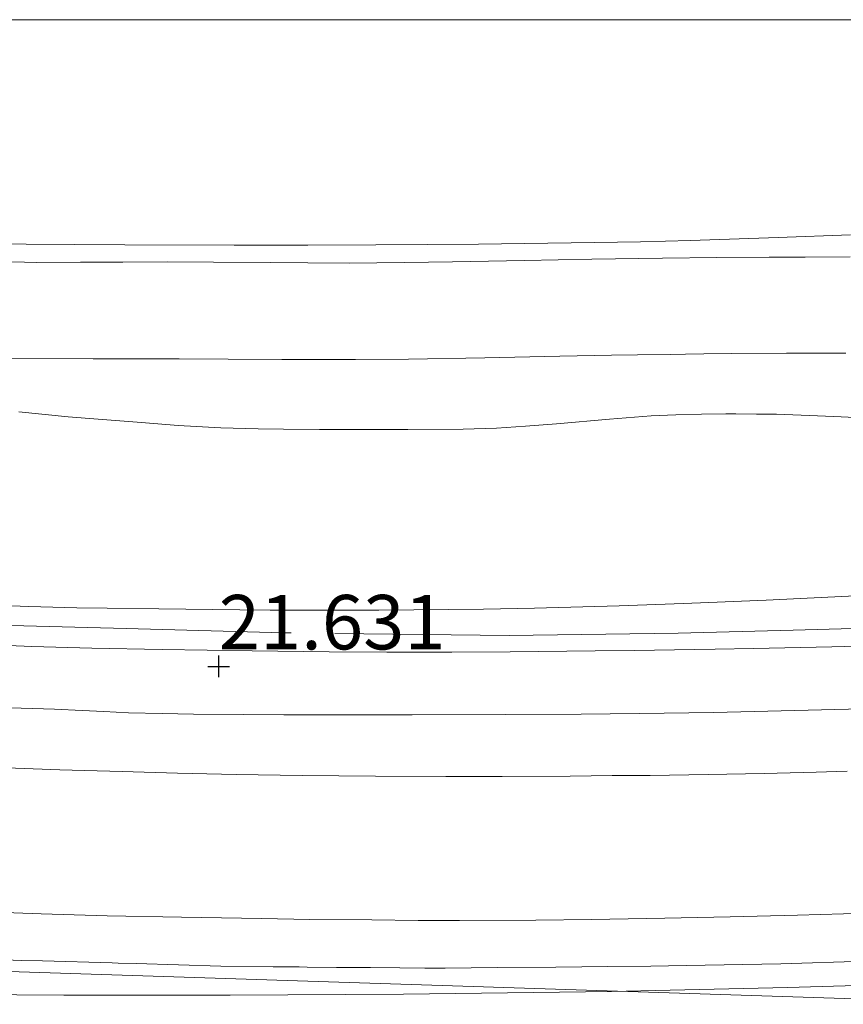
# Model space of a CAD drawing. Units: metres. Extents: x 58150 to 60000, y 436716 to 437501.
# Drawn here: x 59532 to 59569, y 437455 to 437500 of the extents above; entities that cross this region are included whole.
import ezdxf
from ezdxf.enums import TextEntityAlignment as Align

# ---------------------------------------------------------------- set-up
doc = ezdxf.new("R2010")
doc.units = ezdxf.units.M
doc.linetypes.add('IE-TERREINAFSCHEIDING', pattern=[10, 8, -2])
doc.layers.get('0').update_dxf_attribs({"lineweight": 25})
doc.layers.add('B-ME-GW-HOOGTEPUNT-S-B1', color=10, linetype='Continuous')
for name, color, linetype, lineweight in [('B-ME-GW-KRUINLIJN-L-B1', 93, 'Continuous', 18), ('B-ME-GW-TEENLIJN-L-B1', 93, 'Continuous', 18), ('B-ME-IE-GRASLAND-GV-B6', 93, 'Continuous', 18), ('B-ME-IE-GRONDWERKLIJN-GROND_NIETINGERICHT-GV-B6', 253, 'Continuous', 18), ('B-ME-IE-TERREINAFSCHEIDING-RASTERHEKWERK-L-B1', 8, 'IE-TERREINAFSCHEIDING', 18), ('B-ME-VH-VERH_SOORT-BITUMEN-GV-B6', 8, 'IE-TERREINAFSCHEIDING-NATUURLIJK-HOUTWAL', 18)]:
    doc.layers.add(name, color=color, linetype=linetype, lineweight=lineweight)
doc.styles.add('NLCS-ISO', font='NLCS-ISO.TTF')
doc.linetypes.add('IE-TERREINAFSCHEIDING-NATUURLIJK-HOUTWAL', pattern='A,7,-1.5,[67,NLCS.SHX,S=0.75,R=45,X=0,Y=0],-1.5,7,-1.5,[70,NLCS.SHX,S=0.75,R=0,X=0,Y=0],-1.5', length=20)

# ---------------------------------------------------------------- blocks, each defined once
blk = doc.blocks.new('hoogtepunt')
for p, q in [((0, 0.5), (0, -0.5)), ((-0.5, 0), (0.5, 0))]:
    blk.add_line(p, q)

msp = doc.modelspace()

# ---------------------------------------------------------------- linework, layer by layer
at = {"layer": 'B-ME-GW-KRUINLIJN-L-B1'}
for points in [[(59569.7882, 437490.1267, 23.9734), (59566.4706, 437490.0066, 24.0442), (59562.4456, 437489.8609, 23.9786), (59560.149, 437489.8072, 24.0152), (59552.71, 437489.6874, 24.04), (59547.9949, 437489.6596, 24.0111), (59544.877, 437489.6413, 23.9691), (59542.2562, 437489.6461, 23.9526), (59541.4976, 437489.6475, 24.0098), (59536.4792, 437489.6566, 24.0149), (59534.1789, 437489.6775, 23.9848), (59531.9496, 437489.6977, 24.0014), (59526.166, 437489.799, 23.976)], [(59569.7882, 437490.1267, 23.9734), (59566.4706, 437490.0066, 24.0442), (59562.4456, 437489.8609, 23.9786), (59560.149, 437489.8072, 24.0152), (59552.71, 437489.6874, 24.04), (59547.9949, 437489.6596, 24.0111), (59544.877, 437489.6413, 23.9691), (59542.2562, 437489.6461, 23.9526), (59541.4976, 437489.6475, 24.0098), (59536.4792, 437489.6566, 24.0149), (59534.1789, 437489.6775, 23.9848), (59531.9496, 437489.6977, 24.0014), (59526.166, 437489.799, 23.976)], [(59531.6196, 437481.9924, 23.8174), (59533.874, 437481.771, 23.8603), (59535.2581, 437481.6589, 23.8674), (59537.2435, 437481.498, 23.9855), (59538.9271, 437481.3736, 24.0037), (59540.885, 437481.2621, 24.034), (59542.6049, 437481.2105, 24.0392), (59543.7571, 437481.195, 24.0427), (59545.4102, 437481.1904, 24.0308), (59547.5465, 437481.1844, 23.9985), (59549.476, 437481.179, 24.0071), (59552.0008, 437481.1961, 24.0169), (59553.5364, 437481.2452, 23.9907), (59554.8715, 437481.3321, 23.968), (59556.2896, 437481.4429, 23.9617), (59558.7299, 437481.6601, 23.9105), (59560.6333, 437481.8086, 23.8837), (59561.7666, 437481.8603, 23.9317), (59562.9391, 437481.8914, 23.9952), (59564.07, 437481.9033, 23.957), (59564.5245, 437481.9081, 23.9834), (59565.4699, 437481.895, 23.9605), (59566.383, 437481.8824, 23.9556), (59569.0136, 437481.7804, 23.9684), (59571.3272, 437481.6668, 23.9276)], [(59531.6196, 437481.9924, 23.8174), (59533.874, 437481.771, 23.8603), (59535.2581, 437481.6589, 23.8674), (59537.2435, 437481.498, 23.9855), (59538.9271, 437481.3736, 24.0037), (59540.885, 437481.2621, 24.034), (59542.6049, 437481.2105, 24.0392), (59543.7571, 437481.195, 24.0427), (59545.4102, 437481.1904, 24.0308), (59547.5465, 437481.1844, 23.9985), (59549.476, 437481.179, 24.0071), (59552.0008, 437481.1961, 24.0169), (59553.5364, 437481.2452, 23.9907), (59554.8715, 437481.3321, 23.968), (59556.2896, 437481.4429, 23.9617), (59558.7299, 437481.6601, 23.9105), (59560.6333, 437481.8086, 23.8837), (59561.7666, 437481.8603, 23.9317), (59562.9391, 437481.8914, 23.9952), (59564.07, 437481.9033, 23.957), (59564.5245, 437481.9081, 23.9834), (59565.4699, 437481.895, 23.9605), (59566.383, 437481.8824, 23.9556), (59569.0136, 437481.7804, 23.9684), (59571.3272, 437481.6668, 23.9276)], [(59435.2886, 437467.6291, 22.082), (59483.3871, 437459.4422, 22.112), (59528.7738, 437456.3816, 21.83), (59577.5497, 437454.7924, 21.984), (59580.5385, 437455.0512, 21.681), (59585.5198, 437455.4827, 21.838), (59586.5161, 437455.569, 21.623), (59589.5049, 437455.8279, 21.705), (59595.4825, 437456.3456, 21.654), (59601.4602, 437456.8634, 22.137), (59603.4527, 437457.0359, 21.793), (59621.3856, 437458.5892, 21.69)], [(59435.2886, 437467.6291, 22.082), (59483.3871, 437459.4422, 22.112), (59528.7738, 437456.3816, 21.83), (59577.5497, 437454.7924, 21.984), (59580.5385, 437455.0512, 21.681), (59585.5198, 437455.4827, 21.838), (59586.5161, 437455.569, 21.623), (59589.5049, 437455.8279, 21.705), (59595.4825, 437456.3456, 21.654), (59601.4602, 437456.8634, 22.137), (59603.4527, 437457.0359, 21.793), (59621.3856, 437458.5892, 21.69)], [(59527.206, 437455.2598, 21.6958), (59533.6861, 437455.2171, 21.7634), (59536.9908, 437455.2155, 21.8835), (59537.912, 437455.2151, 21.7425), (59541.3191, 437455.2135, 21.7665), (59549.2766, 437455.2643, 21.9063), (59558.812, 437455.3813, 21.8708), (59566.8885, 437455.571, 21.7794), (59573.7595, 437455.7674, 21.7594), (59580.2383, 437456.0159, 21.9188), (59587.8044, 437456.3144, 21.66), (59590.304, 437456.413, 21.8518), (59605.1762, 437457.0983, 21.7207), (59616.4059, 437457.6158, 21.6465)], [(59527.206, 437455.2598, 21.6958), (59533.6861, 437455.2171, 21.7634), (59536.9908, 437455.2155, 21.8835), (59537.912, 437455.2151, 21.7425), (59541.3191, 437455.2135, 21.7665), (59549.2766, 437455.2643, 21.9063), (59558.812, 437455.3813, 21.8708), (59566.8885, 437455.571, 21.7794), (59573.7595, 437455.7674, 21.7594), (59580.2383, 437456.0159, 21.9188), (59587.8044, 437456.3144, 21.66), (59590.304, 437456.413, 21.8518), (59605.1762, 437457.0983, 21.7207), (59616.4059, 437457.6158, 21.6465)]]:
    msp.add_polyline3d(points, dxfattribs=at)
at = {"layer": 'B-ME-GW-TEENLIJN-L-B1'}
msp.add_polyline3d([(59570.3185, 437473.5584, 21.9418), (59565.914, 437473.3472, 21.939), (59563.2769, 437473.2427, 22.0009), (59562.1207, 437473.1969, 21.9525), (59559.1738, 437473.0935, 21.9545), (59555.2873, 437472.9753, 21.9634), (59552.9343, 437472.9298, 21.9651), (59548.1445, 437472.8846, 21.9936), (59544.4116, 437472.8854, 22.0063), (59543.1504, 437472.8935, 21.9637), (59541.7666, 437472.9025, 21.9615), (59538.0347, 437472.9427, 21.9045), (59535.6738, 437472.9803, 21.93), (59534.2726, 437473.0027, 21.9514), (59532.0815, 437473.0605, 21.9781), (59528.9098, 437473.185, 21.9912)], dxfattribs=at)
msp.add_polyline3d([(59570.3185, 437473.5584, 21.9418), (59565.914, 437473.3472, 21.939), (59563.2769, 437473.2427, 22.0009), (59562.1207, 437473.1969, 21.9525), (59559.1738, 437473.0935, 21.9545), (59555.2873, 437472.9753, 21.9634), (59552.9343, 437472.9298, 21.9651), (59548.1445, 437472.8846, 21.9936), (59544.4116, 437472.8854, 22.0063), (59543.1504, 437472.8935, 21.9637), (59541.7666, 437472.9025, 21.9615), (59538.0347, 437472.9427, 21.9045), (59535.6738, 437472.9803, 21.93), (59534.2726, 437473.0027, 21.9514), (59532.0815, 437473.0605, 21.9781), (59528.9098, 437473.185, 21.9912)], dxfattribs=at)
at = {"layer": 'B-ME-IE-GRASLAND-GV-B6'}
for points in [[(59438.8331, 437500, 24.0517), (59603.6792, 437500, 21.672)], [(59438.8331, 437500, 24.0517), (59603.6792, 437500, 21.672)], [(59569.7882, 437490.1267, 23.9734), (59566.4706, 437490.0066, 24.0442), (59562.4456, 437489.8609, 23.9786), (59560.149, 437489.8072, 24.0152), (59552.71, 437489.6874, 24.04), (59547.9949, 437489.6596, 24.0111), (59544.877, 437489.6413, 23.9691), (59542.2562, 437489.6461, 23.9526), (59541.4976, 437489.6475, 24.0098), (59536.4792, 437489.6566, 24.0149), (59534.1789, 437489.6775, 23.9848), (59531.9496, 437489.6977, 24.0014), (59526.166, 437489.799, 23.976)], [(59569.7882, 437490.1267, 23.9734), (59566.4706, 437490.0066, 24.0442), (59562.4456, 437489.8609, 23.9786), (59560.149, 437489.8072, 24.0152), (59552.71, 437489.6874, 24.04), (59547.9949, 437489.6596, 24.0111), (59544.877, 437489.6413, 23.9691), (59542.2562, 437489.6461, 23.9526), (59541.4976, 437489.6475, 24.0098), (59536.4792, 437489.6566, 24.0149), (59534.1789, 437489.6775, 23.9848), (59531.9496, 437489.6977, 24.0014), (59526.166, 437489.799, 23.976)]]:
    msp.add_polyline3d(points, dxfattribs=at)
at = {"layer": 'B-ME-IE-GRONDWERKLIJN-GROND_NIETINGERICHT-GV-B6'}
for points in [[(59526.166, 437489.799, 23.976), (59531.9496, 437489.6977, 24.0014), (59534.1789, 437489.6775, 23.9848), (59536.4792, 437489.6566, 24.0149), (59541.4976, 437489.6475, 24.0098), (59542.2562, 437489.6461, 23.9526), (59544.877, 437489.6413, 23.9691), (59547.9949, 437489.6596, 24.0111), (59552.71, 437489.6874, 24.04), (59560.149, 437489.8072, 24.0152), (59562.4456, 437489.8609, 23.9786), (59566.4706, 437490.0066, 24.0442), (59569.7882, 437490.1267, 23.9734)], [(59526.166, 437489.799, 23.976), (59531.9496, 437489.6977, 24.0014), (59534.1789, 437489.6775, 23.9848), (59536.4792, 437489.6566, 24.0149), (59541.4976, 437489.6475, 24.0098), (59542.2562, 437489.6461, 23.9526), (59544.877, 437489.6413, 23.9691), (59547.9949, 437489.6596, 24.0111), (59552.71, 437489.6874, 24.04), (59560.149, 437489.8072, 24.0152), (59562.4456, 437489.8609, 23.9786), (59566.4706, 437490.0066, 24.0442), (59569.7882, 437490.1267, 23.9734)], [(59569.7681, 437489.1149, 24.0745), (59567.7111, 437489.1031, 24.0893), (59566.0441, 437489.101, 24.0857), (59563.6521, 437489.0803, 24.0681), (59561.1511, 437489.0572, 24.0639), (59557.9161, 437489.0069, 24.0641), (59554.8301, 437488.9408, 24.0747), (59551.5241, 437488.8829, 24.0732), (59549.3181, 437488.8547, 24.0713), (59546.7751, 437488.8261, 24.0671), (59544.8826, 437488.8392, 24.0614), (59543.1471, 437488.8552, 24.0558), (59540.5492, 437488.8658, 24.0369), (59538.424, 437488.8765, 24.0458), (59536.3901, 437488.8732, 24.0442), (59534.4451, 437488.8691, 24.049), (59532.4481, 437488.8566, 24.0475), (59530.7161, 437488.892, 24.0377)], [(59569.7681, 437489.1149, 24.0745), (59567.7111, 437489.1031, 24.0893), (59566.0441, 437489.101, 24.0857), (59563.6521, 437489.0803, 24.0681), (59561.1511, 437489.0572, 24.0639), (59557.9161, 437489.0069, 24.0641), (59554.8301, 437488.9408, 24.0747), (59551.5241, 437488.8829, 24.0732), (59549.3181, 437488.8547, 24.0713), (59546.7751, 437488.8261, 24.0671), (59544.8826, 437488.8392, 24.0614), (59543.1471, 437488.8552, 24.0558), (59540.5492, 437488.8658, 24.0369), (59538.424, 437488.8765, 24.0458), (59536.3901, 437488.8732, 24.0442), (59534.4451, 437488.8691, 24.049), (59532.4481, 437488.8566, 24.0475), (59530.7161, 437488.892, 24.0377)], [(59531.1566, 437484.4559, 24.1199), (59535.0356, 437484.4287, 24.1114), (59538.9706, 437484.4251, 24.1159), (59541.2253, 437484.4156, 24.1197), (59543.6856, 437484.3987, 24.1281), (59547.072, 437484.4039, 24.1317), (59549.4936, 437484.4194, 24.1315), (59553.001, 437484.482, 24.1332), (59556.4496, 437484.5536, 24.141), (59558.8183, 437484.5989, 24.1485), (59560.0015, 437484.614, 24.1451), (59561.5036, 437484.6332, 24.157), (59562.2043, 437484.6436, 24.1402), (59563.0485, 437484.6561, 24.144), (59564.3439, 437484.6753, 24.1331), (59566.8476, 437484.6957, 24.1223), (59569.5666, 437484.6823, 24.0861)], [(59531.1566, 437484.4559, 24.1199), (59535.0356, 437484.4287, 24.1114), (59538.9706, 437484.4251, 24.1159), (59541.2253, 437484.4156, 24.1197), (59543.6856, 437484.3987, 24.1281), (59547.072, 437484.4039, 24.1317), (59549.4936, 437484.4194, 24.1315), (59553.001, 437484.482, 24.1332), (59556.4496, 437484.5536, 24.141), (59558.8183, 437484.5989, 24.1485), (59560.0015, 437484.614, 24.1451), (59561.5036, 437484.6332, 24.157), (59562.2043, 437484.6436, 24.1402), (59563.0485, 437484.6561, 24.144), (59564.3439, 437484.6753, 24.1331), (59566.8476, 437484.6957, 24.1223), (59569.5666, 437484.6823, 24.0861)], [(59531.6196, 437481.9924, 23.8174), (59533.874, 437481.771, 23.8603), (59535.2581, 437481.6589, 23.8674), (59537.2435, 437481.498, 23.9855), (59538.9271, 437481.3736, 24.0037), (59540.885, 437481.2621, 24.034), (59542.6049, 437481.2105, 24.0392), (59543.7571, 437481.195, 24.0427), (59545.4102, 437481.1904, 24.0308), (59547.5465, 437481.1844, 23.9985), (59549.476, 437481.179, 24.0071), (59552.0008, 437481.1961, 24.0169), (59553.5364, 437481.2452, 23.9907), (59554.8715, 437481.3321, 23.968), (59556.2896, 437481.4429, 23.9617), (59558.7299, 437481.6601, 23.9105), (59560.6333, 437481.8086, 23.8837), (59561.7666, 437481.8603, 23.9317), (59562.9391, 437481.8914, 23.9952), (59564.07, 437481.9033, 23.957), (59564.5245, 437481.9081, 23.9834), (59565.4699, 437481.895, 23.9605), (59566.383, 437481.8824, 23.9556), (59569.0136, 437481.7804, 23.9684), (59571.3272, 437481.6668, 23.9276)], [(59571.3272, 437481.6668, 23.9276), (59569.0136, 437481.7804, 23.9684), (59566.383, 437481.8824, 23.9556), (59565.4699, 437481.895, 23.9605), (59564.5245, 437481.9081, 23.9834), (59564.07, 437481.9033, 23.957), (59562.9391, 437481.8914, 23.9952), (59561.7666, 437481.8603, 23.9317), (59560.6333, 437481.8086, 23.8837), (59558.7299, 437481.6601, 23.9105), (59556.2896, 437481.4429, 23.9617), (59554.8715, 437481.3321, 23.968), (59553.5364, 437481.2452, 23.9907), (59552.0008, 437481.1961, 24.0169), (59549.476, 437481.179, 24.0071), (59547.5465, 437481.1844, 23.9985), (59545.4102, 437481.1904, 24.0308), (59543.7571, 437481.195, 24.0427), (59542.6049, 437481.2105, 24.0392), (59540.885, 437481.2621, 24.034), (59538.9271, 437481.3736, 24.0037), (59537.2435, 437481.498, 23.9855), (59535.2581, 437481.6589, 23.8674), (59533.874, 437481.771, 23.8603), (59531.6196, 437481.9924, 23.8174)], [(59531.6196, 437481.9924, 23.8174), (59533.874, 437481.771, 23.8603), (59535.2581, 437481.6589, 23.8674), (59537.2435, 437481.498, 23.9855), (59538.9271, 437481.3736, 24.0037), (59540.885, 437481.2621, 24.034), (59542.6049, 437481.2105, 24.0392), (59543.7571, 437481.195, 24.0427), (59545.4102, 437481.1904, 24.0308), (59547.5465, 437481.1844, 23.9985), (59549.476, 437481.179, 24.0071), (59552.0008, 437481.1961, 24.0169), (59553.5364, 437481.2452, 23.9907), (59554.8715, 437481.3321, 23.968), (59556.2896, 437481.4429, 23.9617), (59558.7299, 437481.6601, 23.9105), (59560.6333, 437481.8086, 23.8837), (59561.7666, 437481.8603, 23.9317), (59562.9391, 437481.8914, 23.9952), (59564.07, 437481.9033, 23.957), (59564.5245, 437481.9081, 23.9834), (59565.4699, 437481.895, 23.9605), (59566.383, 437481.8824, 23.9556), (59569.0136, 437481.7804, 23.9684), (59571.3272, 437481.6668, 23.9276)], [(59571.3272, 437481.6668, 23.9276), (59569.0136, 437481.7804, 23.9684), (59566.383, 437481.8824, 23.9556), (59565.4699, 437481.895, 23.9605), (59564.5245, 437481.9081, 23.9834), (59564.07, 437481.9033, 23.957), (59562.9391, 437481.8914, 23.9952), (59561.7666, 437481.8603, 23.9317), (59560.6333, 437481.8086, 23.8837), (59558.7299, 437481.6601, 23.9105), (59556.2896, 437481.4429, 23.9617), (59554.8715, 437481.3321, 23.968), (59553.5364, 437481.2452, 23.9907), (59552.0008, 437481.1961, 24.0169), (59549.476, 437481.179, 24.0071), (59547.5465, 437481.1844, 23.9985), (59545.4102, 437481.1904, 24.0308), (59543.7571, 437481.195, 24.0427), (59542.6049, 437481.2105, 24.0392), (59540.885, 437481.2621, 24.034), (59538.9271, 437481.3736, 24.0037), (59537.2435, 437481.498, 23.9855), (59535.2581, 437481.6589, 23.8674), (59533.874, 437481.771, 23.8603), (59531.6196, 437481.9924, 23.8174)], [(59528.9098, 437473.185, 21.9912), (59532.0815, 437473.0605, 21.9781), (59534.2726, 437473.0027, 21.9514), (59535.6738, 437472.9803, 21.93), (59538.0347, 437472.9427, 21.9045), (59541.7666, 437472.9025, 21.9615), (59543.1504, 437472.8935, 21.9637), (59544.4116, 437472.8854, 22.0063), (59548.1445, 437472.8846, 21.9936), (59552.9343, 437472.9298, 21.9651), (59555.2873, 437472.9753, 21.9634), (59559.1738, 437473.0935, 21.9545), (59562.1207, 437473.1969, 21.9525), (59563.2769, 437473.2427, 22.0009), (59565.914, 437473.3472, 21.939), (59570.3185, 437473.5584, 21.9418)], [(59570.3185, 437473.5584, 21.9418), (59565.914, 437473.3472, 21.939), (59563.2769, 437473.2427, 22.0009), (59562.1207, 437473.1969, 21.9525), (59559.1738, 437473.0935, 21.9545), (59555.2873, 437472.9753, 21.9634), (59552.9343, 437472.9298, 21.9651), (59548.1445, 437472.8846, 21.9936), (59544.4116, 437472.8854, 22.0063), (59543.1504, 437472.8935, 21.9637), (59541.7666, 437472.9025, 21.9615), (59538.0347, 437472.9427, 21.9045), (59535.6738, 437472.9803, 21.93), (59534.2726, 437473.0027, 21.9514), (59532.0815, 437473.0605, 21.9781), (59528.9098, 437473.185, 21.9912)], [(59528.9098, 437473.185, 21.9912), (59532.0815, 437473.0605, 21.9781), (59534.2726, 437473.0027, 21.9514), (59535.6738, 437472.9803, 21.93), (59538.0347, 437472.9427, 21.9045), (59541.7666, 437472.9025, 21.9615), (59543.1504, 437472.8935, 21.9637), (59544.4116, 437472.8854, 22.0063), (59548.1445, 437472.8846, 21.9936), (59552.9343, 437472.9298, 21.9651), (59555.2873, 437472.9753, 21.9634), (59559.1738, 437473.0935, 21.9545), (59562.1207, 437473.1969, 21.9525), (59563.2769, 437473.2427, 22.0009), (59565.914, 437473.3472, 21.939), (59570.3185, 437473.5584, 21.9418)], [(59570.3185, 437473.5584, 21.9418), (59565.914, 437473.3472, 21.939), (59563.2769, 437473.2427, 22.0009), (59562.1207, 437473.1969, 21.9525), (59559.1738, 437473.0935, 21.9545), (59555.2873, 437472.9753, 21.9634), (59552.9343, 437472.9298, 21.9651), (59548.1445, 437472.8846, 21.9936), (59544.4116, 437472.8854, 22.0063), (59543.1504, 437472.8935, 21.9637), (59541.7666, 437472.9025, 21.9615), (59538.0347, 437472.9427, 21.9045), (59535.6738, 437472.9803, 21.93), (59534.2726, 437473.0027, 21.9514), (59532.0815, 437473.0605, 21.9781), (59528.9098, 437473.185, 21.9912)], [(59573.046, 437471.318, 21.66), (59568.931, 437471.2083, 21.671), (59565.325, 437471.132, 21.666), (59563.575, 437471.0942, 21.6951), (59561.711, 437471.0705, 21.6993), (59559.8692, 437471.0389, 21.7035), (59558.063, 437471.024, 21.698), (59554.16, 437470.983, 21.718), (59551.484, 437470.959, 21.714), (59548.508, 437470.9641, 21.728), (59545.858, 437470.982, 21.7269), (59542.331, 437471.0175, 21.73), (59538.201, 437471.08, 21.7327), (59534.966, 437471.138, 21.751), (59532.218, 437471.226, 21.75), (59529.342, 437471.343, 21.756)], [(59573.046, 437471.318, 21.66), (59568.931, 437471.2083, 21.671), (59565.325, 437471.132, 21.666), (59563.575, 437471.0942, 21.6951), (59561.711, 437471.0705, 21.6993), (59559.8692, 437471.0389, 21.7035), (59558.063, 437471.024, 21.698), (59554.16, 437470.983, 21.718), (59551.484, 437470.959, 21.714), (59548.508, 437470.9641, 21.728), (59545.858, 437470.982, 21.7269), (59542.331, 437471.0175, 21.73), (59538.201, 437471.08, 21.7327), (59534.966, 437471.138, 21.751), (59532.218, 437471.226, 21.75), (59529.342, 437471.343, 21.756)], [(59553.955, 437468.104, 21.704), (59557.418, 437468.115, 21.695), (59560.086, 437468.137, 21.697), (59563.519, 437468.1917, 21.686), (59566.602, 437468.271, 21.6671), (59570.298, 437468.366, 21.6779), (59574.044, 437468.4793, 21.648), (59576.2689, 437468.5469, 21.634), (59578.77, 437468.6402, 21.633), (59579.9011, 437468.6824, 21.6363), (59581.666, 437468.7626, 21.604), (59584.421, 437468.8751, 21.6051), (59586.598, 437468.9619, 21.6058), (59588.567, 437469.041, 21.591), (59591.526, 437469.173, 21.5885), (59592.8435, 437469.2458, 21.5787), (59594.634, 437469.3618, 21.5632), (59597.993, 437469.6054, 21.5548), (59600.633, 437469.826, 21.537), (59604.924, 437470.172, 21.583), (59608.947, 437470.513, 21.5653), (59612.096, 437470.7712, 21.577), (59615.217, 437471.0499, 21.572), (59618.772, 437471.3767, 21.5472)], [(59528.669, 437468.488, 21.75), (59533.251, 437468.342, 21.7093), (59534.5163, 437468.2859, 21.7148), (59535.515, 437468.2383, 21.7219), (59536.6518, 437468.1813, 21.7543), (59538.194, 437468.137, 21.718), (59539.6298, 437468.1144, 21.7149), (59541.937, 437468.0957, 21.71), (59543.7851, 437468.0803, 21.7173), (59545.979, 437468.083, 21.726), (59549.675, 437468.09, 21.717), (59553.955, 437468.104, 21.704)], [(59569.629, 437465.5029, 21.743), (59568.209, 437465.4439, 21.7588), (59565.828, 437465.393, 21.788), (59563.255, 437465.3407, 21.777), (59560.587, 437465.3039, 21.81), (59558.8427, 437465.2954, 21.8195), (59556.914, 437465.2736, 21.83), (59553.8025, 437465.2481, 21.8404), (59551.219, 437465.245, 21.849), (59547.978, 437465.26, 21.877), (59544.625, 437465.298, 21.894), (59541.596, 437465.3464, 21.883), (59538.892, 437465.4118, 21.892), (59536.36, 437465.484, 21.879), (59533.503, 437465.562, 21.861), (59530.636, 437465.6579, 21.874)], [(59528.852, 437459.082, 21.8682), (59532.636, 437458.9421, 21.884), (59535.673, 437458.8571, 21.884), (59539.084, 437458.786, 21.88), (59542.76, 437458.7248, 21.912), (59544.9779, 437458.6915, 21.8922), (59547.818, 437458.664, 21.899), (59549.9399, 437458.6454, 21.8842), (59551.847, 437458.6345, 21.871), (59555.3493, 437458.6499, 21.8565), (59557.901, 437458.6796, 21.846), (59561.27, 437458.7453, 21.8215), (59564.266, 437458.8037, 21.793), (59567.35, 437458.8787, 21.7893), (59570.518, 437458.9718, 21.764)], [(59528.852, 437459.082, 21.8682), (59532.636, 437458.9421, 21.884), (59535.673, 437458.8571, 21.884), (59539.084, 437458.786, 21.88), (59542.76, 437458.7248, 21.912), (59544.9779, 437458.6915, 21.8922), (59547.818, 437458.664, 21.899), (59549.9399, 437458.6454, 21.8842), (59551.847, 437458.6345, 21.871), (59555.3493, 437458.6499, 21.8565), (59557.901, 437458.6796, 21.846), (59561.27, 437458.7453, 21.8215), (59564.266, 437458.8037, 21.793), (59567.35, 437458.8787, 21.7893), (59570.518, 437458.9718, 21.764)], [(59527.206, 437455.2598, 21.6958), (59533.6861, 437455.2171, 21.7634), (59536.9908, 437455.2155, 21.8835), (59537.912, 437455.2151, 21.7425), (59541.3191, 437455.2135, 21.7665), (59549.2766, 437455.2643, 21.9063), (59558.812, 437455.3813, 21.8708), (59566.8885, 437455.571, 21.7794), (59573.7595, 437455.7674, 21.7594), (59580.2383, 437456.0159, 21.9188), (59587.8044, 437456.3144, 21.66), (59590.304, 437456.413, 21.8518), (59605.1762, 437457.0983, 21.7207), (59616.4059, 437457.6158, 21.6465)], [(59616.4059, 437457.6158, 21.6465), (59605.1762, 437457.0983, 21.7207), (59590.304, 437456.413, 21.8518), (59587.8044, 437456.3144, 21.66), (59580.2383, 437456.0159, 21.9188), (59573.7595, 437455.7674, 21.7594), (59566.8885, 437455.571, 21.7794), (59558.812, 437455.3813, 21.8708), (59549.2766, 437455.2643, 21.9063), (59541.3191, 437455.2135, 21.7665), (59537.912, 437455.2151, 21.7425), (59536.9908, 437455.2155, 21.8835), (59533.6861, 437455.2171, 21.7634), (59527.206, 437455.2598, 21.6958)], [(59527.206, 437455.2598, 21.6958), (59533.6861, 437455.2171, 21.7634), (59536.9908, 437455.2155, 21.8835), (59537.912, 437455.2151, 21.7425), (59541.3191, 437455.2135, 21.7665), (59549.2766, 437455.2643, 21.9063), (59558.812, 437455.3813, 21.8708), (59566.8885, 437455.571, 21.7794), (59573.7595, 437455.7674, 21.7594), (59580.2383, 437456.0159, 21.9188), (59587.8044, 437456.3144, 21.66), (59590.304, 437456.413, 21.8518), (59605.1762, 437457.0983, 21.7207), (59616.4059, 437457.6158, 21.6465)], [(59616.4059, 437457.6158, 21.6465), (59605.1762, 437457.0983, 21.7207), (59590.304, 437456.413, 21.8518), (59587.8044, 437456.3144, 21.66), (59580.2383, 437456.0159, 21.9188), (59573.7595, 437455.7674, 21.7594), (59566.8885, 437455.571, 21.7794), (59558.812, 437455.3813, 21.8708), (59549.2766, 437455.2643, 21.9063), (59541.3191, 437455.2135, 21.7665), (59537.912, 437455.2151, 21.7425), (59536.9908, 437455.2155, 21.8835), (59533.6861, 437455.2171, 21.7634), (59527.206, 437455.2598, 21.6958)]]:
    msp.add_polyline3d(points, dxfattribs=at)
at = {"layer": 'B-ME-IE-TERREINAFSCHEIDING-RASTERHEKWERK-L-B1'}
for points in [[(59618.5277, 437475.2796, 21.6978), (59612.5417, 437474.5965, 21.6853), (59601.4031, 437473.6645, 21.703), (59593.3761, 437473.1559, 21.694), (59588.3149, 437472.9426, 21.7555), (59578.128, 437472.392, 21.7823), (59570.9574, 437472.0789, 21.765), (59567.1576, 437471.9759, 21.7853), (59561.8765, 437471.8327, 21.7802), (59554.1204, 437471.7188, 21.81), (59543.778, 437471.847, 21.8526), (59536.536, 437472.046, 21.8123), (59529.8427, 437472.2159, 21.8621)], [(59618.5277, 437475.2796, 21.6978), (59612.5417, 437474.5965, 21.6853), (59601.4031, 437473.6645, 21.703), (59593.3761, 437473.1559, 21.694), (59588.3149, 437472.9426, 21.7555), (59578.128, 437472.392, 21.7823), (59570.9574, 437472.0789, 21.765), (59567.1576, 437471.9759, 21.7853), (59561.8765, 437471.8327, 21.7802), (59554.1204, 437471.7188, 21.81), (59543.778, 437471.847, 21.8526), (59536.536, 437472.046, 21.8123), (59529.8427, 437472.2159, 21.8621)], [(59530.96, 437456.832, 21.8554), (59531.7535, 437456.8092, 21.8068), (59532.708, 437456.7818, 21.8135), (59535.9048, 437456.6901, 21.8535), (59536.1715, 437456.6824, 21.7662), (59537.0003, 437456.6587, 21.7756), (59540.8928, 437456.547, 21.8242), (59543.2819, 437456.5195, 21.833), (59544.476, 437456.5058, 21.8778), (59544.8461, 437456.5016, 21.8202), (59546.203, 437456.486, 21.8934), (59547.7555, 437456.4757, 21.8429), (59549.1042, 437456.4667, 21.8776), (59550.2422, 437456.4592, 21.7358), (59551.176, 437456.453, 21.7849), (59553.562, 437456.475, 21.805), (59556.2563, 437456.4999, 21.8267), (59558.648, 437456.522, 21.982), (59560.6164, 437456.5471, 21.9487), (59562.25, 437456.568, 21.981), (59566.582, 437456.647, 21.755), (59571.169, 437456.79, 21.7621)], [(59530.96, 437456.832, 21.8554), (59531.7535, 437456.8092, 21.8068), (59532.708, 437456.7818, 21.8135), (59535.9048, 437456.6901, 21.8535), (59536.1715, 437456.6824, 21.7662), (59537.0003, 437456.6587, 21.7756), (59540.8928, 437456.547, 21.8242), (59543.2819, 437456.5195, 21.833), (59544.476, 437456.5058, 21.8778), (59544.8461, 437456.5016, 21.8202), (59546.203, 437456.486, 21.8934), (59547.7555, 437456.4757, 21.8429), (59549.1042, 437456.4667, 21.8776), (59550.2422, 437456.4592, 21.7358), (59551.176, 437456.453, 21.7849), (59553.562, 437456.475, 21.805), (59556.2563, 437456.4999, 21.8267), (59558.648, 437456.522, 21.982), (59560.6164, 437456.5471, 21.9487), (59562.25, 437456.568, 21.981), (59566.582, 437456.647, 21.755), (59571.169, 437456.79, 21.7621)]]:
    msp.add_polyline3d(points, dxfattribs=at)
at = {"layer": 'B-ME-VH-VERH_SOORT-BITUMEN-GV-B6'}
for points in [[(59530.7161, 437488.892, 24.0377), (59532.4481, 437488.8566, 24.0475), (59534.4451, 437488.8691, 24.049), (59536.3901, 437488.8732, 24.0442), (59538.424, 437488.8765, 24.0458), (59540.5492, 437488.8658, 24.0369), (59543.1471, 437488.8552, 24.0558), (59544.8826, 437488.8392, 24.0614), (59546.7751, 437488.8261, 24.0671), (59549.3181, 437488.8547, 24.0713), (59551.5241, 437488.8829, 24.0732), (59554.8301, 437488.9408, 24.0747), (59557.9161, 437489.0069, 24.0641), (59561.1511, 437489.0572, 24.0639), (59563.6521, 437489.0803, 24.0681), (59566.0441, 437489.101, 24.0857), (59567.7111, 437489.1031, 24.0893), (59569.7681, 437489.1149, 24.0745)], [(59530.7161, 437488.892, 24.0377), (59532.4481, 437488.8566, 24.0475), (59534.4451, 437488.8691, 24.049), (59536.3901, 437488.8732, 24.0442), (59538.424, 437488.8765, 24.0458), (59540.5492, 437488.8658, 24.0369), (59543.1471, 437488.8552, 24.0558), (59544.8826, 437488.8392, 24.0614), (59546.7751, 437488.8261, 24.0671), (59549.3181, 437488.8547, 24.0713), (59551.5241, 437488.8829, 24.0732), (59554.8301, 437488.9408, 24.0747), (59557.9161, 437489.0069, 24.0641), (59561.1511, 437489.0572, 24.0639), (59563.6521, 437489.0803, 24.0681), (59566.0441, 437489.101, 24.0857), (59567.7111, 437489.1031, 24.0893), (59569.7681, 437489.1149, 24.0745)], [(59569.5666, 437484.6823, 24.0861), (59566.8476, 437484.6957, 24.1223), (59564.3439, 437484.6753, 24.1331), (59563.0485, 437484.6561, 24.144), (59562.2043, 437484.6436, 24.1402), (59561.5036, 437484.6332, 24.157), (59560.0015, 437484.614, 24.1451), (59558.8183, 437484.5989, 24.1485), (59556.4496, 437484.5536, 24.141), (59553.001, 437484.482, 24.1332), (59549.4936, 437484.4194, 24.1315), (59547.072, 437484.4039, 24.1317), (59543.6856, 437484.3987, 24.1281), (59541.2253, 437484.4156, 24.1197), (59538.9706, 437484.4251, 24.1159), (59535.0356, 437484.4287, 24.1114), (59531.1566, 437484.4559, 24.1199)], [(59569.5666, 437484.6823, 24.0861), (59566.8476, 437484.6957, 24.1223), (59564.3439, 437484.6753, 24.1331), (59563.0485, 437484.6561, 24.144), (59562.2043, 437484.6436, 24.1402), (59561.5036, 437484.6332, 24.157), (59560.0015, 437484.614, 24.1451), (59558.8183, 437484.5989, 24.1485), (59556.4496, 437484.5536, 24.141), (59553.001, 437484.482, 24.1332), (59549.4936, 437484.4194, 24.1315), (59547.072, 437484.4039, 24.1317), (59543.6856, 437484.3987, 24.1281), (59541.2253, 437484.4156, 24.1197), (59538.9706, 437484.4251, 24.1159), (59535.0356, 437484.4287, 24.1114), (59531.1566, 437484.4559, 24.1199)], [(59529.342, 437471.343, 21.756), (59532.218, 437471.226, 21.75), (59534.966, 437471.138, 21.751), (59538.201, 437471.08, 21.7327), (59542.331, 437471.0175, 21.73), (59545.858, 437470.982, 21.7269), (59548.508, 437470.9641, 21.728), (59551.484, 437470.959, 21.714), (59554.16, 437470.983, 21.718), (59558.063, 437471.024, 21.698), (59559.8692, 437471.0389, 21.7035), (59561.711, 437471.0705, 21.6993), (59563.575, 437471.0942, 21.6951), (59565.325, 437471.132, 21.666), (59568.931, 437471.2083, 21.671), (59573.046, 437471.318, 21.66)], [(59529.342, 437471.343, 21.756), (59532.218, 437471.226, 21.75), (59534.966, 437471.138, 21.751), (59538.201, 437471.08, 21.7327), (59542.331, 437471.0175, 21.73), (59545.858, 437470.982, 21.7269), (59548.508, 437470.9641, 21.728), (59551.484, 437470.959, 21.714), (59554.16, 437470.983, 21.718), (59558.063, 437471.024, 21.698), (59559.8692, 437471.0389, 21.7035), (59561.711, 437471.0705, 21.6993), (59563.575, 437471.0942, 21.6951), (59565.325, 437471.132, 21.666), (59568.931, 437471.2083, 21.671), (59573.046, 437471.318, 21.66)], [(59570.298, 437468.366, 21.6779), (59566.602, 437468.271, 21.6671), (59563.519, 437468.1917, 21.686), (59560.086, 437468.137, 21.697), (59557.418, 437468.115, 21.695), (59553.955, 437468.104, 21.704), (59549.675, 437468.09, 21.717), (59545.979, 437468.083, 21.726), (59543.7851, 437468.0803, 21.7173), (59541.937, 437468.0957, 21.71), (59539.6298, 437468.1144, 21.7149), (59538.194, 437468.137, 21.718), (59536.6518, 437468.1813, 21.7543), (59535.515, 437468.2383, 21.7219), (59534.5163, 437468.2859, 21.7148), (59533.251, 437468.342, 21.7093), (59528.669, 437468.488, 21.75)], [(59570.298, 437468.366, 21.6779), (59566.602, 437468.271, 21.6671), (59563.519, 437468.1917, 21.686), (59560.086, 437468.137, 21.697), (59557.418, 437468.115, 21.695), (59553.955, 437468.104, 21.704), (59549.675, 437468.09, 21.717), (59545.979, 437468.083, 21.726), (59543.7851, 437468.0803, 21.7173), (59541.937, 437468.0957, 21.71), (59539.6298, 437468.1144, 21.7149), (59538.194, 437468.137, 21.718), (59536.6518, 437468.1813, 21.7543), (59535.515, 437468.2383, 21.7219), (59534.5163, 437468.2859, 21.7148), (59533.251, 437468.342, 21.7093), (59528.669, 437468.488, 21.75)], [(59530.636, 437465.6579, 21.874), (59533.503, 437465.562, 21.861), (59536.36, 437465.484, 21.879), (59538.892, 437465.4118, 21.892), (59541.596, 437465.3464, 21.883), (59544.625, 437465.298, 21.894), (59547.978, 437465.26, 21.877), (59551.219, 437465.245, 21.849), (59553.8025, 437465.2481, 21.8404), (59556.914, 437465.2736, 21.83), (59558.8427, 437465.2954, 21.8195), (59560.587, 437465.3039, 21.81), (59563.255, 437465.3407, 21.777), (59565.828, 437465.393, 21.788), (59568.209, 437465.4439, 21.7588), (59569.629, 437465.5029, 21.743)], [(59530.636, 437465.6579, 21.874), (59533.503, 437465.562, 21.861), (59536.36, 437465.484, 21.879), (59538.892, 437465.4118, 21.892), (59541.596, 437465.3464, 21.883), (59544.625, 437465.298, 21.894), (59547.978, 437465.26, 21.877), (59551.219, 437465.245, 21.849), (59553.8025, 437465.2481, 21.8404), (59556.914, 437465.2736, 21.83), (59558.8427, 437465.2954, 21.8195), (59560.587, 437465.3039, 21.81), (59563.255, 437465.3407, 21.777), (59565.828, 437465.393, 21.788), (59568.209, 437465.4439, 21.7588), (59569.629, 437465.5029, 21.743)], [(59570.518, 437458.9718, 21.764), (59567.35, 437458.8787, 21.7893), (59564.266, 437458.8037, 21.793), (59561.27, 437458.7453, 21.8215), (59557.901, 437458.6796, 21.846), (59555.3493, 437458.6499, 21.8565), (59551.847, 437458.6345, 21.871), (59549.9399, 437458.6454, 21.8842), (59547.818, 437458.664, 21.899), (59544.9779, 437458.6915, 21.8922), (59542.76, 437458.7248, 21.912), (59539.084, 437458.786, 21.88), (59535.673, 437458.8571, 21.884), (59532.636, 437458.9421, 21.884), (59528.852, 437459.082, 21.8682)], [(59570.518, 437458.9718, 21.764), (59567.35, 437458.8787, 21.7893), (59564.266, 437458.8037, 21.793), (59561.27, 437458.7453, 21.8215), (59557.901, 437458.6796, 21.846), (59555.3493, 437458.6499, 21.8565), (59551.847, 437458.6345, 21.871), (59549.9399, 437458.6454, 21.8842), (59547.818, 437458.664, 21.899), (59544.9779, 437458.6915, 21.8922), (59542.76, 437458.7248, 21.912), (59539.084, 437458.786, 21.88), (59535.673, 437458.8571, 21.884), (59532.636, 437458.9421, 21.884), (59528.852, 437459.082, 21.8682)]]:
    msp.add_polyline3d(points, dxfattribs=at)

# ---------------------------------------------------------------- block references
at = {"layer": 'B-ME-GW-HOOGTEPUNT-S-B1', "rotation": 90}
msp.add_blockref('hoogtepunt', (59540.7916, 437470.3058, 21.631), dxfattribs=at)
msp.add_blockref('hoogtepunt', (59540.7916, 437470.3058, 21.631), dxfattribs=at)

# ---------------------------------------------------------------- texts
at = {"layer": 'B-ME-GW-HOOGTEPUNT-S-B1', "ltscale": 0.2, "style": 'NLCS-ISO'}
msp.add_text('21.631', height=2.5, dxfattribs=at).set_placement((59540.7916, 437470.3058, 21.631), align=Align.BOTTOM_LEFT)
msp.add_text('21.631', height=2.5, dxfattribs=at).set_placement((59540.7916, 437470.3058, 21.631), align=Align.BOTTOM_LEFT)

doc.saveas('drawing.dxf')
